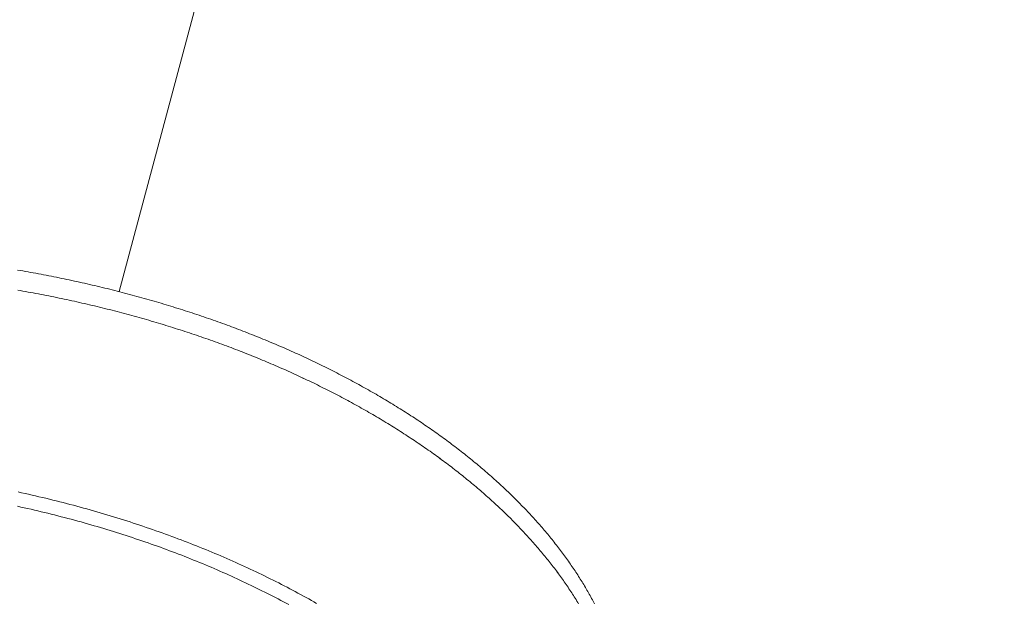
# Model space of a CAD drawing. Extents: x -2071 to 7080, y -6904 to 4960.
# Drawn here: x 3245 to 3385, y -1075 to -992 of the extents above; entities that cross this region are included whole.
import ezdxf

# ---------------------------------------------------------------- set-up
doc = ezdxf.new("R2010")
doc.units = 0
doc.header["$MEASUREMENT"] = 0
doc.layers.get('0').update_dxf_attribs({"color": 3})
doc.layers.add('B', color=3, linetype='Continuous')
doc.styles.add('KATALOG', font='PlutoSansLight.ttf')
doc.dimstyles.new('KATALOG', dxfattribs={"dimscale": 200, "dimtxt": 1.75, "dimasz": 1, "dimexe": 0, "dimexo": 0, "dimgap": 0.3, "dimtad": 1, "dimlfac": 0.001, "dimzin": 0, "dimtxsty": 'KATALOG', "dimblk1": 'KATPFEIL', "dimblk2": 'KATPFEIL', "dimsah": 1, "dimcen": 1, "dimse1": 1, "dimse2": 1, "dimclrd": 256, "dimclre": 256, "dimclrt": 3, "dimadec": 0, "dimazin": 0, "dimtfac": 1, "dimtmove": 0, "dimatfit": 3, "dimldrblk": 'KATPFEIL', "dimfxl": 1, "dimtvp": 1, "dimtolj": 1, "dimtzin": 0, "dimarcsym": 0})

# ---------------------------------------------------------------- blocks, each defined once
blk = doc.blocks.new('KATPFEIL')
at = {"layer": 'B', "ltscale": 1000}
for p, q in [((0, -1), (0, 1)), ((-1, 0), (0, 0)), ((1, 0), (0, 0))]:
    blk.add_line(p, q, dxfattribs=at)
blk = doc.blocks.new('*D8')
at = {"layer": 'B', "lineweight": -2, "ltscale": 100, "transparency": 16777216}
blk.add_line((-170.65, -6103.89), (3777.4, -6103.89), dxfattribs=at)
at = {"layer": 'Defpoints', "color": 0, "ltscale": 100, "transparency": 16777216}
for p in [(3977.4, 53.83), (-370.65, -3596.7), (3977.4, -6103.89)]:
    blk.add_point(p, dxfattribs=at)
at = {"layer": 'B', "lineweight": -2, "ltscale": 100, "transparency": 16777216, "xscale": 200, "yscale": 200, "zscale": 200, "rotation": 180}
blk.add_blockref('KATPFEIL', (-370.65, -6103.89), dxfattribs=at)
at = {"layer": 'B', "lineweight": -2, "ltscale": 100, "transparency": 16777216, "xscale": 200, "yscale": 200, "zscale": 200}
blk.add_blockref('KATPFEIL', (3977.4, -6103.89), dxfattribs=at)
at = {"layer": 'B', "color": 3, "ltscale": 100, "transparency": 16777216, "insert": (1803.37, -5822.57), "char_height": 350, "attachment_point": 5, "style": 'KATALOG'}
blk.add_mtext('\\A1;4,35', dxfattribs=at)
blk = doc.blocks.new('*D9')
at = {"layer": 'B', "lineweight": -2, "ltscale": 100, "transparency": 16777216}
blk.add_line((6279.55, 3060), (6279.55, -3612.46), dxfattribs=at)
at = {"layer": 'Defpoints', "color": 0, "ltscale": 100, "transparency": 16777216}
for p in [(1540, 3260), (370.58, -3812.46), (6279.55, -3812.46)]:
    blk.add_point(p, dxfattribs=at)
at = {"layer": 'B', "lineweight": -2, "ltscale": 100, "transparency": 16777216, "xscale": 200, "yscale": 200, "zscale": 200}
for p, rotation in [((6279.55, 3260), 90), ((6279.55, -3812.46), 270)]:
    blk.add_blockref('KATPFEIL', p, dxfattribs=dict(at, rotation=rotation))
at = {"layer": 'B', "color": 3, "ltscale": 100, "transparency": 16777216, "insert": (5998.23, -276.23), "char_height": 350, "attachment_point": 5, "rotation": 90, "style": 'KATALOG'}
blk.add_mtext('\\A1;7,07', dxfattribs=at)
blk = doc.blocks.new('*D10')
at = {"layer": 'B', "lineweight": -2, "ltscale": 100, "transparency": 16777216}
blk.add_line((-1670.65, -6703.89), (5279.55, -6703.89), dxfattribs=at)
at = {"layer": 'Defpoints', "color": 0, "ltscale": 100, "transparency": 16777216}
for p in [(5479.55, 53.83), (-1870.65, -3596.7), (5479.55, -6703.89)]:
    blk.add_point(p, dxfattribs=at)
at = {"layer": 'B', "lineweight": -2, "ltscale": 100, "transparency": 16777216, "xscale": 200, "yscale": 200, "zscale": 200, "rotation": 180}
blk.add_blockref('KATPFEIL', (-1870.65, -6703.89), dxfattribs=at)
at = {"layer": 'B', "lineweight": -2, "ltscale": 100, "transparency": 16777216, "xscale": 200, "yscale": 200, "zscale": 200}
blk.add_blockref('KATPFEIL', (5479.55, -6703.89), dxfattribs=at)
at = {"layer": 'B', "color": 3, "ltscale": 100, "transparency": 16777216, "insert": (1804.45, -6422.57), "char_height": 350, "attachment_point": 5, "style": 'KATALOG'}
blk.add_mtext('\\A1;7,35', dxfattribs=at)
blk = doc.blocks.new('*D11')
at = {"layer": 'B', "lineweight": -2, "ltscale": 100, "transparency": 16777216}
blk.add_line((6879.55, 4560), (6879.55, -5113.89), dxfattribs=at)
at = {"layer": 'Defpoints', "color": 0, "ltscale": 100, "transparency": 16777216}
for p in [(1540, 4760), (402.58, -5313.89), (6879.55, -5313.89)]:
    blk.add_point(p, dxfattribs=at)
at = {"layer": 'B', "lineweight": -2, "ltscale": 100, "transparency": 16777216, "xscale": 200, "yscale": 200, "zscale": 200}
for p, rotation in [((6879.55, 4760), 90), ((6879.55, -5313.89), 270)]:
    blk.add_blockref('KATPFEIL', p, dxfattribs=dict(at, rotation=rotation))
at = {"layer": 'B', "color": 3, "ltscale": 100, "transparency": 16777216, "insert": (6598.23, -276.95), "char_height": 350, "attachment_point": 5, "rotation": 90, "style": 'KATALOG'}
blk.add_mtext('\\A1;10,07', dxfattribs=at)

msp = doc.modelspace()

# ---------------------------------------------------------------- linework, layer by layer
at = {"lineweight": 0}
for points in [[(3259.252, -1031.032), (3291.623, -910.222)], [(3327.035, -1075.527), (3326.931, -1075.33), (3326.827, -1075.134), (3326.722, -1074.937), (3326.615, -1074.741), (3326.507, -1074.545), (3326.399, -1074.348), (3326.289, -1074.152), (3326.178, -1073.956), (3326.065, -1073.76), (3325.952, -1073.564), (3325.838, -1073.368), (3325.722, -1073.172), (3325.605, -1072.976), (3325.487, -1072.78), (3325.369, -1072.584), (3325.248, -1072.389), (3325.127, -1072.193), (3325.005, -1071.998), (3324.882, -1071.802), (3324.757, -1071.607), (3324.631, -1071.412), (3324.505, -1071.216), (3324.377, -1071.021), (3324.248, -1070.826), (3324.118, -1070.632), (3323.987, -1070.437), (3323.854, -1070.242), (3323.721, -1070.047), (3323.586, -1069.853), (3323.451, -1069.659), (3323.314, -1069.464), (3323.176, -1069.27), (3323.037, -1069.076), (3322.897, -1068.882), (3322.756, -1068.689), (3322.614, -1068.495), (3322.47, -1068.301), (3322.326, -1068.108), (3322.181, -1067.915), (3322.034, -1067.722), (3321.886, -1067.529), (3321.737, -1067.336), (3321.588, -1067.143), (3321.437, -1066.951), (3321.285, -1066.758), (3321.131, -1066.566), (3320.977, -1066.374), (3320.822, -1066.182), (3320.665, -1065.99), (3320.508, -1065.799), (3320.35, -1065.607), (3320.19, -1065.416), (3320.029, -1065.225), (3319.867, -1065.034), (3319.705, -1064.843), (3319.541, -1064.653), (3319.376, -1064.462), (3319.21, -1064.272), (3319.043, -1064.082), (3318.874, -1063.892), (3318.705, -1063.702), (3318.535, -1063.513), (3318.363, -1063.324), (3318.191, -1063.135), (3318.018, -1062.946), (3317.843, -1062.757), (3317.667, -1062.569), (3317.491, -1062.38), (3317.313, -1062.192), (3317.134, -1062.004), (3316.955, -1061.817), (3316.774, -1061.629), (3316.592, -1061.442), (3316.409, -1061.255), (3316.225, -1061.069), (3316.04, -1060.882), (3315.854, -1060.696), (3315.666, -1060.51), (3315.478, -1060.324), (3315.289, -1060.139), (3315.099, -1059.953), (3314.908, -1059.768), (3314.715, -1059.583), (3314.522, -1059.399), (3314.327, -1059.215), (3314.132, -1059.03), (3313.936, -1058.847), (3313.738, -1058.663), (3313.54, -1058.48), (3313.34, -1058.297), (3313.14, -1058.114), (3312.938, -1057.932), (3312.735, -1057.749), (3312.532, -1057.568), (3312.327, -1057.386), (3312.121, -1057.204), (3311.915, -1057.023), (3311.707, -1056.843), (3311.499, -1056.662), (3311.289, -1056.482), (3311.078, -1056.302), (3310.867, -1056.122), (3310.654, -1055.943), (3310.44, -1055.764), (3310.226, -1055.585), (3310.01, -1055.407), (3309.793, -1055.229), (3309.576, -1055.051), (3309.357, -1054.873), (3309.137, -1054.696), (3308.917, -1054.519), (3308.695, -1054.343), (3308.473, -1054.166), (3308.249, -1053.99), (3308.025, -1053.815), (3307.799, -1053.64), (3307.573, -1053.465), (3307.345, -1053.29), (3307.117, -1053.116), (3306.888, -1052.942), (3306.657, -1052.768), (3306.426, -1052.595), (3306.194, -1052.422), (3305.961, -1052.25), (3305.726, -1052.077), (3305.491, -1051.905), (3305.255, -1051.734), (3305.018, -1051.563), (3304.78, -1051.392), (3304.541, -1051.222), (3304.301, -1051.052), (3304.061, -1050.882), (3303.819, -1050.713), (3303.576, -1050.544), (3303.333, -1050.375), (3303.088, -1050.207), (3302.843, -1050.039), (3302.596, -1049.872), (3302.349, -1049.705), (3302.101, -1049.538), (3301.851, -1049.372), (3301.601, -1049.206), (3301.35, -1049.04), (3301.098, -1048.875), (3300.845, -1048.711), (3300.592, -1048.546), (3300.337, -1048.382), (3300.081, -1048.219), (3299.825, -1048.056), (3299.567, -1047.893), (3299.309, -1047.731), (3299.05, -1047.569), (3298.789, -1047.408), (3298.528, -1047.247), (3298.266, -1047.086), (3298.004, -1046.926), (3297.74, -1046.766), (3297.475, -1046.607), (3297.21, -1046.448), (3296.943, -1046.29), (3296.676, -1046.132), (3296.408, -1045.974), (3296.139, -1045.817), (3295.869, -1045.66), (3295.598, -1045.504), (3295.327, -1045.348), (3295.054, -1045.193), (3294.781, -1045.038), (3294.507, -1044.884), (3294.231, -1044.73), (3293.956, -1044.576), (3293.679, -1044.423), (3293.401, -1044.27), (3293.123, -1044.118), (3292.843, -1043.967), (3292.563, -1043.815), (3292.282, -1043.665), (3292, -1043.514), (3291.718, -1043.365), (3291.434, -1043.215), (3291.15, -1043.066), (3290.864, -1042.918), (3290.578, -1042.77), (3290.292, -1042.623), (3290.004, -1042.476), (3289.715, -1042.329), (3289.426, -1042.184), (3289.136, -1042.038), (3288.845, -1041.893), (3288.553, -1041.749), (3288.261, -1041.605), (3287.967, -1041.461), (3287.673, -1041.318), (3287.378, -1041.176), (3287.083, -1041.034), (3286.786, -1040.893), (3286.489, -1040.752), (3286.191, -1040.611), (3285.892, -1040.472), (3285.592, -1040.332), (3285.291, -1040.194), (3284.99, -1040.055), (3284.688, -1039.917), (3284.385, -1039.78), (3284.082, -1039.644), (3283.777, -1039.507), (3283.472, -1039.372), (3283.166, -1039.237), (3282.86, -1039.102), (3282.552, -1038.968), (3282.244, -1038.835), (3281.935, -1038.702), (3281.625, -1038.569), (3281.315, -1038.438), (3281.004, -1038.306), (3280.692, -1038.176), (3280.379, -1038.046), (3280.066, -1037.916), (3279.752, -1037.787), (3279.437, -1037.658), (3279.121, -1037.531), (3278.805, -1037.403), (3278.488, -1037.276), (3278.17, -1037.15), (3277.852, -1037.025), (3277.532, -1036.9), (3277.213, -1036.775), (3276.892, -1036.651), (3276.571, -1036.528), (3276.249, -1036.405), (3275.926, -1036.283), (3275.602, -1036.161), (3275.278, -1036.04), (3274.954, -1035.92), (3274.628, -1035.8), (3274.302, -1035.681), (3273.975, -1035.562), (3273.648, -1035.444), (3273.319, -1035.327), (3272.99, -1035.21), (3272.661, -1035.094), (3272.331, -1034.978), (3272, -1034.863), (3271.668, -1034.749), (3271.336, -1034.635), (3271.003, -1034.522), (3270.67, -1034.409), (3270.335, -1034.297), (3270.001, -1034.186), (3269.665, -1034.075), (3269.329, -1033.965), (3268.992, -1033.855), (3268.655, -1033.746), (3268.317, -1033.638), (3267.978, -1033.53), (3267.639, -1033.423), (3267.299, -1033.317), (3266.958, -1033.211), (3266.617, -1033.106), (3266.276, -1033.002), (3265.933, -1032.898), (3265.59, -1032.795), (3265.247, -1032.692), (3264.902, -1032.59), (3264.558, -1032.489), (3264.212, -1032.388), (3263.866, -1032.288), (3263.52, -1032.189), (3263.173, -1032.09), (3262.825, -1031.992), (3262.476, -1031.895), (3262.128, -1031.798), (3261.778, -1031.702), (3261.428, -1031.607), (3261.077, -1031.512), (3260.726, -1031.418), (3260.374, -1031.325), (3260.022, -1031.232), (3259.669, -1031.14), (3259.316, -1031.049), (3258.962, -1030.958), (3258.607, -1030.868), (3258.252, -1030.779), (3257.896, -1030.69), (3257.54, -1030.602), (3257.183, -1030.515), (3256.826, -1030.428), (3256.468, -1030.343), (3256.11, -1030.257), (3255.751, -1030.173), (3255.392, -1030.089), (3255.032, -1030.006), (3254.672, -1029.923), (3254.311, -1029.841), (3253.949, -1029.76), (3253.587, -1029.68), (3253.225, -1029.6), (3252.862, -1029.521), (3252.499, -1029.443), (3252.135, -1029.365), (3251.77, -1029.288), (3251.406, -1029.212), (3251.04, -1029.137), (3250.674, -1029.062), (3250.308, -1028.988), (3249.941, -1028.915), (3249.574, -1028.842), (3249.206, -1028.77), (3248.838, -1028.699), (3248.47, -1028.628), (3248.101, -1028.558), (3247.731, -1028.489), (3247.361, -1028.421), (3246.991, -1028.353), (3246.62, -1028.286), (3246.249, -1028.22), (3245.877, -1028.155), (3245.505, -1028.09), (3245.132, -1028.026), (3244.759, -1027.963)], [(3324.755, -1075.512), (3324.636, -1075.316), (3324.516, -1075.121), (3324.395, -1074.925), (3324.273, -1074.73), (3324.15, -1074.534), (3324.025, -1074.339), (3323.899, -1074.144), (3323.773, -1073.948), (3323.645, -1073.753), (3323.516, -1073.558), (3323.386, -1073.364), (3323.255, -1073.169), (3323.122, -1072.974), (3322.989, -1072.78), (3322.854, -1072.585), (3322.719, -1072.391), (3322.582, -1072.196), (3322.444, -1072.002), (3322.305, -1071.808), (3322.165, -1071.614), (3322.024, -1071.421), (3321.882, -1071.227), (3321.738, -1071.033), (3321.594, -1070.84), (3321.448, -1070.647), (3321.302, -1070.454), (3321.154, -1070.261), (3321.005, -1070.068), (3320.855, -1069.875), (3320.705, -1069.683), (3320.552, -1069.49), (3320.399, -1069.298), (3320.245, -1069.106), (3320.09, -1068.914), (3319.933, -1068.722), (3319.776, -1068.531), (3319.617, -1068.339), (3319.458, -1068.148), (3319.297, -1067.957), (3319.135, -1067.766), (3318.973, -1067.575), (3318.809, -1067.385), (3318.644, -1067.194), (3318.478, -1067.004), (3318.311, -1066.814), (3318.142, -1066.624), (3317.973, -1066.434), (3317.803, -1066.245), (3317.631, -1066.056), (3317.459, -1065.867), (3317.286, -1065.678), (3317.111, -1065.489), (3316.935, -1065.301), (3316.759, -1065.112), (3316.581, -1064.924), (3316.402, -1064.737), (3316.222, -1064.549), (3316.042, -1064.362), (3315.86, -1064.174), (3315.677, -1063.987), (3315.493, -1063.801), (3315.308, -1063.614), (3315.122, -1063.428), (3314.934, -1063.242), (3314.746, -1063.056), (3314.557, -1062.871), (3314.367, -1062.685), (3314.176, -1062.5), (3313.983, -1062.315), (3313.79, -1062.131), (3313.595, -1061.947), (3313.4, -1061.763), (3313.204, -1061.579), (3313.006, -1061.395), (3312.808, -1061.212), (3312.608, -1061.029), (3312.407, -1060.846), (3312.206, -1060.664), (3312.003, -1060.481), (3311.8, -1060.3), (3311.595, -1060.118), (3311.389, -1059.937), (3311.183, -1059.755), (3310.975, -1059.575), (3310.766, -1059.394), (3310.557, -1059.214), (3310.346, -1059.034), (3310.134, -1058.854), (3309.922, -1058.675), (3309.708, -1058.496), (3309.493, -1058.317), (3309.278, -1058.139), (3309.061, -1057.961), (3308.844, -1057.783), (3308.625, -1057.605), (3308.405, -1057.428), (3308.185, -1057.251), (3307.963, -1057.075), (3307.741, -1056.898), (3307.517, -1056.722), (3307.293, -1056.547), (3307.067, -1056.372), (3306.841, -1056.197), (3306.613, -1056.022), (3306.385, -1055.848), (3306.156, -1055.674), (3305.925, -1055.5), (3305.694, -1055.327), (3305.462, -1055.154), (3305.229, -1054.982), (3304.994, -1054.809), (3304.759, -1054.638), (3304.523, -1054.466), (3304.286, -1054.295), (3304.048, -1054.124), (3303.809, -1053.954), (3303.569, -1053.784), (3303.329, -1053.614), (3303.087, -1053.445), (3302.844, -1053.276), (3302.601, -1053.107), (3302.356, -1052.939), (3302.111, -1052.771), (3301.864, -1052.604), (3301.617, -1052.437), (3301.369, -1052.27), (3301.119, -1052.104), (3300.869, -1051.938), (3300.618, -1051.772), (3300.366, -1051.607), (3300.113, -1051.443), (3299.86, -1051.278), (3299.605, -1051.114), (3299.349, -1050.951), (3299.093, -1050.788), (3298.835, -1050.625), (3298.577, -1050.463), (3298.318, -1050.301), (3298.057, -1050.14), (3297.796, -1049.979), (3297.534, -1049.818), (3297.272, -1049.658), (3297.008, -1049.498), (3296.743, -1049.339), (3296.478, -1049.18), (3296.211, -1049.022), (3295.944, -1048.864), (3295.676, -1048.706), (3295.407, -1048.549), (3295.137, -1048.392), (3294.866, -1048.236), (3294.595, -1048.08), (3294.322, -1047.925), (3294.049, -1047.77), (3293.775, -1047.616), (3293.499, -1047.462), (3293.223, -1047.308), (3292.947, -1047.155), (3292.669, -1047.002), (3292.391, -1046.85), (3292.111, -1046.699), (3291.831, -1046.547), (3291.55, -1046.397), (3291.268, -1046.246), (3290.985, -1046.097), (3290.702, -1045.947), (3290.418, -1045.798), (3290.132, -1045.65), (3289.846, -1045.502), (3289.559, -1045.355), (3289.272, -1045.208), (3288.983, -1045.062), (3288.694, -1044.916), (3288.404, -1044.77), (3288.113, -1044.625), (3287.821, -1044.481), (3287.529, -1044.337), (3287.235, -1044.193), (3286.941, -1044.051), (3286.646, -1043.908), (3286.35, -1043.766), (3286.054, -1043.625), (3285.757, -1043.484), (3285.458, -1043.344), (3285.16, -1043.204), (3284.86, -1043.064), (3284.559, -1042.926), (3284.258, -1042.787), (3283.956, -1042.65), (3283.653, -1042.512), (3283.35, -1042.376), (3283.045, -1042.239), (3282.74, -1042.104), (3282.434, -1041.969), (3282.128, -1041.834), (3281.82, -1041.7), (3281.512, -1041.567), (3281.203, -1041.434), (3280.893, -1041.302), (3280.583, -1041.17), (3280.272, -1041.038), (3279.96, -1040.908), (3279.647, -1040.778), (3279.334, -1040.648), (3279.02, -1040.519), (3278.705, -1040.391), (3278.389, -1040.263), (3278.073, -1040.135), (3277.756, -1040.009), (3277.438, -1039.882), (3277.12, -1039.757), (3276.8, -1039.632), (3276.481, -1039.507), (3276.16, -1039.383), (3275.839, -1039.26), (3275.517, -1039.137), (3275.194, -1039.015), (3274.87, -1038.893), (3274.546, -1038.772), (3274.222, -1038.652), (3273.896, -1038.532), (3273.57, -1038.413), (3273.243, -1038.294), (3272.915, -1038.176), (3272.587, -1038.059), (3272.258, -1037.942), (3271.929, -1037.826), (3271.599, -1037.71), (3271.268, -1037.595), (3270.936, -1037.481), (3270.604, -1037.367), (3270.271, -1037.254), (3269.938, -1037.141), (3269.603, -1037.029), (3269.269, -1036.918), (3268.933, -1036.807), (3268.597, -1036.697), (3268.26, -1036.587), (3267.923, -1036.478), (3267.585, -1036.37), (3267.246, -1036.262), (3266.907, -1036.155), (3266.567, -1036.049), (3266.226, -1035.943), (3265.885, -1035.838), (3265.544, -1035.734), (3265.201, -1035.63), (3264.858, -1035.527), (3264.515, -1035.424), (3264.17, -1035.322), (3263.826, -1035.221), (3263.48, -1035.12), (3263.134, -1035.02), (3262.788, -1034.921), (3262.44, -1034.823), (3262.093, -1034.725), (3261.744, -1034.627), (3261.395, -1034.531), (3261.046, -1034.435), (3260.696, -1034.339), (3260.345, -1034.244), (3259.994, -1034.15), (3259.642, -1034.057), (3259.29, -1033.964), (3258.937, -1033.872), (3258.584, -1033.781), (3258.23, -1033.69), (3257.875, -1033.6), (3257.52, -1033.511), (3257.164, -1033.422), (3256.808, -1033.334), (3256.451, -1033.247), (3256.094, -1033.161), (3255.736, -1033.075), (3255.378, -1032.989), (3255.019, -1032.905), (3254.66, -1032.821), (3254.3, -1032.738), (3253.94, -1032.655), (3253.579, -1032.573), (3253.217, -1032.492), (3252.855, -1032.412), (3252.493, -1032.332), (3252.13, -1032.253), (3251.767, -1032.175), (3251.403, -1032.097), (3251.038, -1032.02), (3250.674, -1031.944), (3250.308, -1031.869), (3249.942, -1031.794), (3249.576, -1031.72), (3249.209, -1031.647), (3248.842, -1031.574), (3248.474, -1031.502), (3248.106, -1031.431), (3247.738, -1031.36), (3247.369, -1031.29), (3246.999, -1031.221), (3246.629, -1031.153), (3246.259, -1031.085), (3245.888, -1031.019), (3245.516, -1030.952), (3245.145, -1030.887), (3244.773, -1030.822)], [(3244.773, -1030.822), (3245.145, -1030.887), (3245.517, -1030.952), (3245.888, -1031.018), (3246.259, -1031.085), (3246.629, -1031.153), (3246.999, -1031.221), (3247.369, -1031.29), (3247.738, -1031.36), (3248.106, -1031.431), (3248.474, -1031.502), (3248.842, -1031.574), (3249.209, -1031.647), (3249.576, -1031.72), (3249.942, -1031.794), (3250.308, -1031.869), (3250.674, -1031.944), (3251.038, -1032.02), (3251.403, -1032.097), (3251.767, -1032.175), (3252.13, -1032.253), (3252.493, -1032.332), (3252.855, -1032.412), (3253.217, -1032.492), (3253.579, -1032.574), (3253.94, -1032.655), (3254.3, -1032.738), (3254.66, -1032.821), (3255.019, -1032.905), (3255.378, -1032.989), (3255.736, -1033.075), (3256.094, -1033.161), (3256.451, -1033.247), (3256.808, -1033.335), (3257.164, -1033.423), (3257.52, -1033.511), (3257.875, -1033.6), (3258.23, -1033.69), (3258.584, -1033.781), (3258.937, -1033.873), (3259.29, -1033.965), (3259.642, -1034.057), (3259.994, -1034.151), (3260.345, -1034.245), (3260.696, -1034.339), (3261.046, -1034.435), (3261.395, -1034.531), (3261.744, -1034.627), (3262.093, -1034.725), (3262.441, -1034.823), (3262.788, -1034.921), (3263.134, -1035.021), (3263.48, -1035.12), (3263.826, -1035.221), (3264.171, -1035.322), (3264.515, -1035.424), (3264.858, -1035.527), (3265.201, -1035.63), (3265.544, -1035.734), (3265.885, -1035.838), (3266.227, -1035.943), (3266.567, -1036.049), (3266.907, -1036.155), (3267.246, -1036.262), (3267.585, -1036.37), (3267.923, -1036.478), (3268.26, -1036.587), (3268.597, -1036.697), (3268.933, -1036.807), (3269.269, -1036.918), (3269.603, -1037.029), (3269.938, -1037.141), (3270.271, -1037.254), (3270.604, -1037.367), (3270.936, -1037.481), (3271.268, -1037.595), (3271.599, -1037.71), (3271.929, -1037.826), (3272.258, -1037.942), (3272.587, -1038.059), (3272.916, -1038.176), (3273.243, -1038.294), (3273.57, -1038.413), (3273.896, -1038.532), (3274.222, -1038.652), (3274.546, -1038.772), (3274.87, -1038.893), (3275.194, -1039.015), (3275.517, -1039.137), (3275.839, -1039.26), (3276.16, -1039.383), (3276.481, -1039.507), (3276.8, -1039.632), (3277.12, -1039.757), (3277.438, -1039.882), (3277.756, -1040.009), (3278.073, -1040.135), (3278.389, -1040.263), (3278.705, -1040.391), (3279.02, -1040.519), (3279.334, -1040.648), (3279.647, -1040.778), (3279.96, -1040.908), (3280.272, -1041.039), (3280.583, -1041.17), (3280.893, -1041.302), (3281.203, -1041.434), (3281.512, -1041.567), (3281.82, -1041.7), (3282.128, -1041.834), (3282.434, -1041.969), (3282.74, -1042.104), (3283.045, -1042.24), (3283.35, -1042.376), (3283.653, -1042.512), (3283.956, -1042.65), (3284.258, -1042.787), (3284.559, -1042.926), (3284.86, -1043.064), (3285.16, -1043.204), (3285.459, -1043.344), (3285.757, -1043.484), (3286.054, -1043.625), (3286.351, -1043.766), (3286.646, -1043.908), (3286.941, -1044.05), (3287.236, -1044.193), (3287.529, -1044.337), (3287.821, -1044.481), (3288.113, -1044.625), (3288.404, -1044.77), (3288.694, -1044.916), (3288.983, -1045.061), (3289.272, -1045.208), (3289.56, -1045.355), (3289.846, -1045.502), (3290.132, -1045.65), (3290.418, -1045.798), (3290.702, -1045.947), (3290.986, -1046.097), (3291.268, -1046.246), (3291.55, -1046.397), (3291.831, -1046.547), (3292.111, -1046.699), (3292.391, -1046.85), (3292.669, -1047.002), (3292.947, -1047.155), (3293.223, -1047.308), (3293.499, -1047.462), (3293.774, -1047.616), (3294.049, -1047.77), (3294.322, -1047.925), (3294.595, -1048.08), (3294.866, -1048.236), (3295.137, -1048.392), (3295.407, -1048.549), (3295.676, -1048.706), (3295.944, -1048.864), (3296.211, -1049.022), (3296.478, -1049.18), (3296.743, -1049.339), (3297.008, -1049.498), (3297.271, -1049.658), (3297.534, -1049.818), (3297.796, -1049.979), (3298.057, -1050.14), (3298.317, -1050.301), (3298.577, -1050.463), (3298.835, -1050.625), (3299.093, -1050.788), (3299.349, -1050.951), (3299.605, -1051.115), (3299.86, -1051.278), (3300.113, -1051.443), (3300.366, -1051.607), (3300.618, -1051.772), (3300.869, -1051.938), (3301.119, -1052.104), (3301.369, -1052.27), (3301.617, -1052.437), (3301.864, -1052.604), (3302.111, -1052.771), (3302.356, -1052.939), (3302.601, -1053.107), (3302.844, -1053.276), (3303.087, -1053.445), (3303.329, -1053.614), (3303.57, -1053.784), (3303.809, -1053.954), (3304.048, -1054.124), (3304.286, -1054.295), (3304.523, -1054.466), (3304.759, -1054.638), (3304.995, -1054.809), (3305.229, -1054.982), (3305.462, -1055.154), (3305.694, -1055.327), (3305.925, -1055.5), (3306.156, -1055.674), (3306.385, -1055.848), (3306.613, -1056.022), (3306.841, -1056.197), (3307.067, -1056.372), (3307.293, -1056.547), (3307.517, -1056.723), (3307.741, -1056.898), (3307.963, -1057.075), (3308.185, -1057.251), (3308.405, -1057.428), (3308.625, -1057.605), (3308.844, -1057.783), (3309.061, -1057.961), (3309.278, -1058.139), (3309.493, -1058.317), (3309.708, -1058.496), (3309.922, -1058.675), (3310.134, -1058.854), (3310.346, -1059.034), (3310.557, -1059.214), (3310.766, -1059.394), (3310.975, -1059.575), (3311.183, -1059.756), (3311.389, -1059.937), (3311.595, -1060.118), (3311.8, -1060.3), (3312.003, -1060.482), (3312.206, -1060.664), (3312.407, -1060.846), (3312.608, -1061.029), (3312.807, -1061.212), (3313.006, -1061.395), (3313.203, -1061.579), (3313.4, -1061.763), (3313.595, -1061.947), (3313.79, -1062.131), (3313.983, -1062.316), (3314.176, -1062.5), (3314.367, -1062.685), (3314.557, -1062.871), (3314.746, -1063.056), (3314.935, -1063.242), (3315.122, -1063.428), (3315.308, -1063.614), (3315.493, -1063.801), (3315.677, -1063.987), (3315.86, -1064.174), (3316.042, -1064.362), (3316.223, -1064.549), (3316.402, -1064.737), (3316.581, -1064.924), (3316.759, -1065.112), (3316.936, -1065.301), (3317.111, -1065.489), (3317.286, -1065.678), (3317.459, -1065.867), (3317.632, -1066.056), (3317.803, -1066.245), (3317.973, -1066.434), (3318.143, -1066.624), (3318.311, -1066.814), (3318.478, -1067.004), (3318.644, -1067.194), (3318.809, -1067.385), (3318.973, -1067.575), (3319.135, -1067.766), (3319.297, -1067.957), (3319.458, -1068.148), (3319.617, -1068.339), (3319.776, -1068.531), (3319.933, -1068.722), (3320.09, -1068.914), (3320.245, -1069.106), (3320.399, -1069.298), (3320.552, -1069.49), (3320.704, -1069.683), (3320.855, -1069.875), (3321.005, -1070.068), (3321.154, -1070.261), (3321.302, -1070.454), (3321.448, -1070.647), (3321.594, -1070.84), (3321.738, -1071.034), (3321.882, -1071.227), (3322.024, -1071.421), (3322.165, -1071.614), (3322.305, -1071.808), (3322.444, -1072.002), (3322.582, -1072.197), (3322.718, -1072.391), (3322.854, -1072.585), (3322.989, -1072.78), (3323.122, -1072.974), (3323.254, -1073.169), (3323.386, -1073.364), (3323.516, -1073.559), (3323.645, -1073.753), (3323.773, -1073.949), (3323.899, -1074.144), (3324.025, -1074.339), (3324.15, -1074.534), (3324.273, -1074.73), (3324.395, -1074.925), (3324.516, -1075.121), (3324.637, -1075.317), (3324.756, -1075.512)], [(3244.82, -1059.576), (3245.321, -1059.685), (3245.82, -1059.796), (3246.319, -1059.908), (3246.817, -1060.021), (3247.313, -1060.135), (3247.809, -1060.251), (3248.304, -1060.368), (3248.797, -1060.487), (3249.29, -1060.607), (3249.782, -1060.728), (3250.272, -1060.85), (3250.762, -1060.973), (3251.25, -1061.098), (3251.738, -1061.224), (3252.224, -1061.352), (3252.71, -1061.481), (3253.194, -1061.611), (3253.677, -1061.742), (3254.159, -1061.874), (3254.64, -1062.008), (3255.12, -1062.143), (3255.599, -1062.279), (3256.077, -1062.417), (3256.553, -1062.556), (3257.029, -1062.696), (3257.503, -1062.837), (3257.976, -1062.979), (3258.448, -1063.123), (3258.919, -1063.268), (3259.388, -1063.414), (3259.857, -1063.561), (3260.324, -1063.71), (3260.79, -1063.859), (3261.255, -1064.01), (3261.718, -1064.162), (3262.18, -1064.315), (3262.642, -1064.47), (3263.101, -1064.625), (3263.56, -1064.782), (3264.017, -1064.94), (3264.474, -1065.099), (3264.928, -1065.259), (3265.382, -1065.42), (3265.834, -1065.583), (3266.285, -1065.747), (3266.735, -1065.911), (3267.183, -1066.077), (3267.63, -1066.244), (3268.076, -1066.412), (3268.521, -1066.581), (3268.964, -1066.752), (3269.405, -1066.923), (3269.846, -1067.096), (3270.285, -1067.269), (3270.722, -1067.444), (3271.159, -1067.62), (3271.594, -1067.796), (3272.027, -1067.974), (3272.459, -1068.153), (3272.89, -1068.333), (3273.319, -1068.514), (3273.747, -1068.696), (3274.174, -1068.88), (3274.599, -1069.064), (3275.022, -1069.249), (3275.444, -1069.435), (3275.865, -1069.623), (3276.284, -1069.811), (3276.702, -1070), (3277.118, -1070.191), (3277.533, -1070.382), (3277.946, -1070.574), (3278.358, -1070.768), (3278.768, -1070.962), (3279.177, -1071.157), (3279.584, -1071.353), (3279.99, -1071.551), (3280.394, -1071.749), (3280.797, -1071.948), (3281.198, -1072.148), (3281.598, -1072.349), (3281.996, -1072.551), (3282.392, -1072.754), (3282.787, -1072.958), (3283.18, -1073.162), (3283.572, -1073.368), (3283.962, -1073.575), (3284.351, -1073.782), (3284.738, -1073.99), (3285.123, -1074.2), (3285.507, -1074.41), (3285.889, -1074.621), (3286.269, -1074.833), (3286.648, -1075.046), (3287.026, -1075.259), (3287.401, -1075.474)], [(3244.741, -1061.617), (3245.227, -1061.724), (3245.712, -1061.832), (3246.196, -1061.941), (3246.679, -1062.052), (3247.162, -1062.163), (3247.643, -1062.276), (3248.123, -1062.391), (3248.602, -1062.506), (3249.08, -1062.623), (3249.557, -1062.741), (3250.033, -1062.861), (3250.509, -1062.981), (3250.983, -1063.103), (3251.456, -1063.226), (3251.928, -1063.351), (3252.399, -1063.476), (3252.869, -1063.603), (3253.337, -1063.731), (3253.805, -1063.86), (3254.272, -1063.991), (3254.737, -1064.122), (3255.202, -1064.255), (3255.665, -1064.389), (3256.127, -1064.524), (3256.588, -1064.661), (3257.048, -1064.798), (3257.507, -1064.937), (3257.965, -1065.077), (3258.421, -1065.218), (3258.877, -1065.36), (3259.331, -1065.504), (3259.784, -1065.648), (3260.236, -1065.794), (3260.686, -1065.941), (3261.136, -1066.089), (3261.584, -1066.238), (3262.031, -1066.388), (3262.477, -1066.54), (3262.921, -1066.692), (3263.364, -1066.846), (3263.807, -1067.001), (3264.247, -1067.156), (3264.687, -1067.313), (3265.125, -1067.471), (3265.562, -1067.631), (3265.998, -1067.791), (3266.432, -1067.952), (3266.866, -1068.115), (3267.297, -1068.278), (3267.728, -1068.442), (3268.157, -1068.608), (3268.585, -1068.775), (3269.012, -1068.942), (3269.437, -1069.111), (3269.861, -1069.281), (3270.283, -1069.452), (3270.705, -1069.624), (3271.124, -1069.796), (3271.543, -1069.97), (3271.96, -1070.145), (3272.376, -1070.321), (3272.79, -1070.498), (3273.203, -1070.676), (3273.614, -1070.855), (3274.024, -1071.035), (3274.433, -1071.216), (3274.84, -1071.398), (3275.246, -1071.581), (3275.65, -1071.765), (3276.053, -1071.949), (3276.454, -1072.135), (3276.854, -1072.322), (3277.253, -1072.51), (3277.65, -1072.698), (3278.045, -1072.888), (3278.439, -1073.078), (3278.832, -1073.27), (3279.223, -1073.462), (3279.612, -1073.655), (3280, -1073.849), (3280.387, -1074.045), (3280.772, -1074.241), (3281.155, -1074.437), (3281.537, -1074.635), (3281.917, -1074.834), (3282.296, -1075.033), (3282.673, -1075.234), (3283.049, -1075.435), (3283.423, -1075.637)]]:
    msp.add_lwpolyline(points, dxfattribs=at)

# ---------------------------------------------------------------- dimensions: what is measured, and where the dimension line sits
at = {"layer": 'B', "ltscale": 100}
for base, p1, p2, picture, middle in [((6879.55, -5313.89), (1540, 4760), (402.583, -5313.89), '*D11', (6598.226, -276.945)), ((6279.55, -3812.464), (1540, 3260), (370.583, -3812.464), '*D9', (5998.226, -276.232))]:
    dim = msp.add_linear_dim(base=base, p1=p1, p2=p2, angle=90, dimstyle='KATALOG', dxfattribs=at)
    dim.commit()
    dim.dimension.update_dxf_attribs({"geometry": picture, "text_midpoint": middle})
for base, p1, p2, picture, middle in [((5479.55, -6703.89), (-1870.65, -3596.703), (5479.55, 53.83), '*D10', (1804.45, -6422.567)), ((3977.4, -6103.89), (-370.65, -3596.703), (3977.4, 53.83), '*D8', (1803.375, -5822.567))]:
    dim = msp.add_linear_dim(base=base, p1=p1, p2=p2, dimstyle='KATALOG', dxfattribs=at)
    dim.commit()
    dim.dimension.update_dxf_attribs({"geometry": picture, "text_midpoint": middle})

doc.saveas('drawing.dxf')
